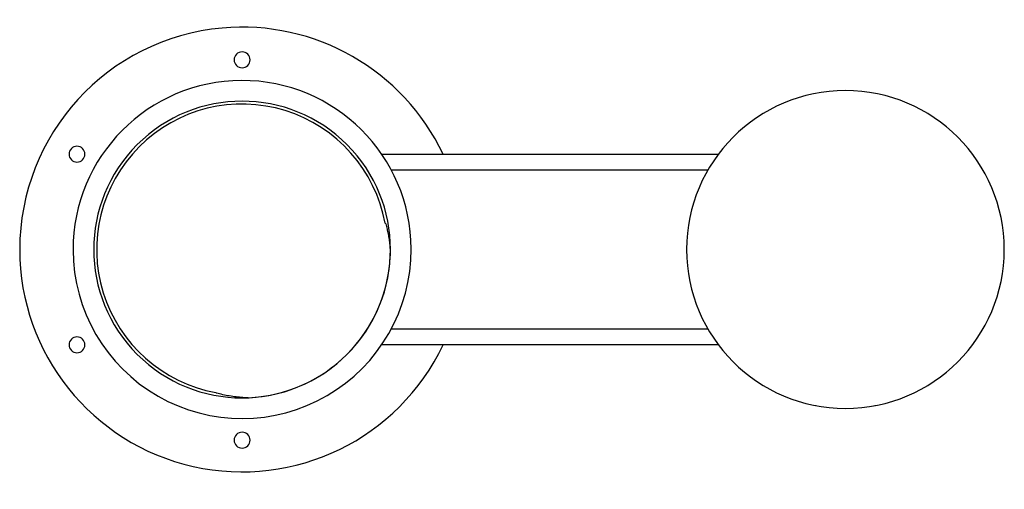
# Model space of a CAD drawing. Units: inches. Extents: x -7 to 24, y -7.5 to 7.2.
import ezdxf

# ---------------------------------------------------------------- set-up
doc = ezdxf.new("R2010")
doc.units = ezdxf.units.IN
doc.header["$MEASUREMENT"] = 0

# ---------------------------------------------------------------- blocks, each defined once
blk = doc.blocks.new('LK4410BFFRKEVG_TOP')
at = {"color": 7, "linetype": 'Continuous', "lineweight": 25}
for p, q in [((-14.596, 3), (-3.989, 3)), ((-4.32, 2.5), (-14.293, 2.5)), ((-14.489, 0.829), (-14.47, 0.808)), ((-14.331, -0.025), (-14.325, -0.196)), ((-14.293, -2.5), (-4.32, -2.5)), ((-3.989, -3), (-14.596, -3)), ((-15.688, -3.301), (-15.688, -3.301)), ((-19.797, -4.52), (-19.819, -4.501)), ((-18.794, -4.664), (-18.965, -4.659)), ((-0.943, -4.91), (-0.941, -4.911)), ((-0.941, -4.911), (-0.934, -4.912)), ((-0.934, -4.912), (-0.926, -4.913)), ((-0.934, -4.912), (-0.932, -4.912)), ((0.926, -4.913), (0.934, -4.912)), ((0.932, -4.912), (0.934, -4.912)), ((0.934, -4.912), (0.941, -4.911)), ((0.941, -4.911), (0.943, -4.91))]:
    blk.add_line(p, q, dxfattribs=at)
for centre, radius, start, end in [((-18.989, 0), 7, 95.1225, 180), ((-18.989, 0), 7, 25.3769, 95.1225), ((-18.989, 5.969), 0.25, 0, 180), ((-18.989, 5.969), 0.25, 0, 180), ((-18.989, 5.969), 0.25, 180, 0), ((-18.989, 0), 5.32, 0.1686, 180.1686), ((0, 0), 5, 90, 270), ((0, 0), 5, 270, 90), ((-18.989, 0), 4.669, 315, 135), ((-18.989, 0), 4.577, 10.4392, 135), ((-24.186, 3), 0.25, 0, 180), ((-18.989, 0), 4.669, 135, 315), ((-18.989, 0), 4.577, 135, 259.5608), ((-24.186, 3), 0.25, 180, 0), ((-18.989, 0), 5.32, 180.1686, 0.1686), ((-18.989, 0), 7, 180, 334.6231), ((-18.989, 0), 4.668, 315, 357.5963), ((-24.186, -3), 0.25, 0, 180), ((-24.186, -3), 0.25, 180, 0), ((-18.989, 0), 4.668, 272.4037, 315), ((-18.989, -6), 0.25, 0, 180), ((-18.989, -6), 0.25, 180, 0)]:
    blk.add_arc(centre, radius, start, end, dxfattribs=at)
for points, knots in [([(-14.47, 0.808), (-14.456, 0.753), (-14.427, 0.646), (-14.392, 0.481), (-14.364, 0.313), (-14.342, 0.144), (-14.334, 0.03), (-14.331, -0.025)], [0, 0, 0, 0, 0.204406, 0.40376, 0.606417, 0.809862, 1, 1, 1, 1]), ([(-18.965, -4.659), (-19.034, -4.654), (-19.179, -4.643), (-19.389, -4.612), (-19.598, -4.572), (-19.731, -4.537), (-19.797, -4.52)], [0, 0, 0, 0, 0.239735, 0.500343, 0.750279, 1, 1, 1, 1])]:
    blk.add_open_spline(points, degree=3, knots=knots, dxfattribs=at)

msp = doc.modelspace()

# ---------------------------------------------------------------- block references
msp.add_blockref('LK4410BFFRKEVG_TOP', (18.989, 0))

doc.saveas('drawing.dxf')
